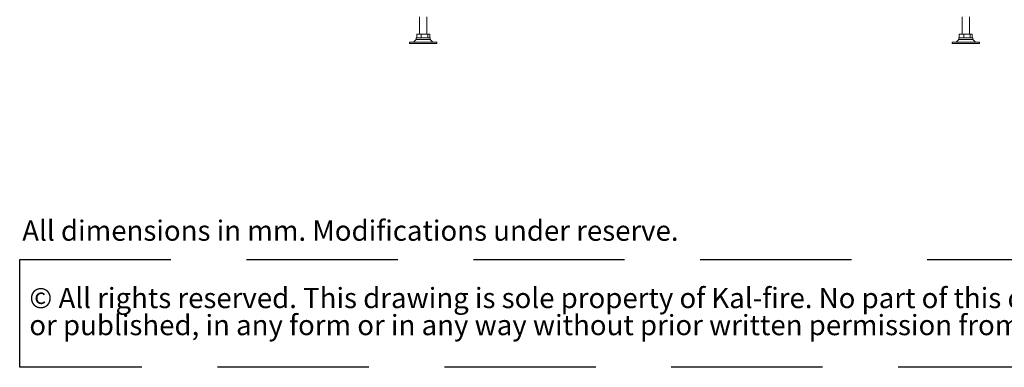
# Paper-space layout 'voor en achteraanzicht' of a CAD drawing. Units: millimetres. Extents: x 296 to 2853, y 92 to 4048.
# Drawn here: x 296 to 1917, y 92 to 664 of the extents above; entities that cross this region are included whole.
import ezdxf

# ---------------------------------------------------------------- set-up
doc = ezdxf.new("R2010")
doc.units = ezdxf.units.MM
doc.linetypes.add('HIDDEN', pattern=[1.905, 1.27, -0.635])
doc.layers.add('CENTRE', color=3, linetype='HIDDEN')
doc.styles.add('SLDTEXTSTYLE0', font='TXT', dxfattribs={"width": 0.738397})
doc.styles.add('SLDTEXTSTYLE1', font='TXT', dxfattribs={"width": 0.7})

# ---------------------------------------------------------------- blocks, each defined once
blk = doc.blocks.new('SW_NOTE_1')
at = {"layer": 'CENTRE', "color": 0, "ltscale": 196}
for p, q in [((-1.3, -87.6), (-1.3, 89.6)), ((-1.3, 89.6), (2440.3, 89.6)), ((2440.3, -87.6), (-1.3, -87.6))]:
    blk.add_line(p, q, dxfattribs=at)
at = {"layer": 'CENTRE', "color": 0, "ltscale": 196, "attachment_point": 1, "style": 'SLDTEXTSTYLE1'}
for s, insert, char_height in [('© All rights reserved. This drawing is sole property of Kal-fire. No part of this drawing may be reproduced,', (14.6, 43), 33.3375), ('or published, in any form or in any way without prior written permission from Kal-fire.', (14.6, -1.5), 33.337)]:
    blk.add_mtext(s, dxfattribs=dict(at, insert=insert, char_height=char_height))

psp = doc.layouts.new('voor en achteraanzicht')

# ---------------------------------------------------------------- linework, layer by layer
at = {"linetype": 'Continuous', "lineweight": 15, "ltscale": 14}
for p, q in [((954.4, 668.5), (954.4, 639.5)), ((966.4, 639.5), (966.4, 668.5)), ((1847.4, 668.5), (1847.4, 639.5)), ((1859.4, 639.5), (1859.4, 668.5)), ((948.9, 633.5), (948.9, 630.9)), ((968.3, 633.5), (948.9, 633.5)), ((949.7, 633.5), (949.7, 639.5)), ((949.7, 639.5), (957.2, 639.5)), ((957.2, 633.5), (957.2, 639.5)), ((957.2, 639.5), (967.9, 639.5)), ((967.9, 633.5), (967.9, 639.5)), ((967.9, 639.5), (971.1, 639.5)), ((971.9, 633.5), (968.3, 633.5)), ((971.1, 633.5), (971.1, 639.5)), ((971.9, 630.9), (971.9, 633.5)), ((1841.9, 633.5), (1841.9, 630.9)), ((1864.9, 633.5), (1841.9, 633.5)), ((1842.7, 633.5), (1842.7, 639.5)), ((1842.7, 639.5), (1850.2, 639.5)), ((1850.2, 633.5), (1850.2, 639.5)), ((1850.2, 639.5), (1860.9, 639.5)), ((1860.9, 633.5), (1860.9, 639.5)), ((1860.9, 639.5), (1864.1, 639.5)), ((1864.1, 633.5), (1864.1, 639.5)), ((1864.9, 630.9), (1864.9, 633.5)), ((937.9, 626.5), (937.9, 624.5)), ((982.9, 626.5), (937.9, 626.5)), ((982.9, 624.5), (937.9, 624.5)), ((948.9, 630.9), (944.6, 626.5)), ((971.9, 630.9), (948.9, 630.9)), ((976.2, 626.5), (971.9, 630.9)), ((982.9, 624.5), (982.9, 626.5)), ((1830.9, 626.5), (1830.9, 624.5)), ((1868.8, 626.5), (1830.9, 626.5)), ((1868.8, 624.5), (1830.9, 624.5)), ((1841.9, 630.9), (1837.6, 626.5)), ((1861.3, 630.9), (1841.9, 630.9)), ((1864.9, 630.9), (1861.3, 630.9)), ((1869.2, 626.5), (1864.9, 630.9)), ((1875.9, 626.5), (1868.8, 626.5)), ((1875.9, 624.5), (1868.8, 624.5)), ((1875.9, 624.5), (1875.9, 626.5))]:
    psp.add_line(p, q, dxfattribs=at)

# ---------------------------------------------------------------- block references
at = {"layer": 'CENTRE', "color": 3, "ltscale": 14}
psp.add_blockref('SW_NOTE_1', (297.5, 179.6), dxfattribs=at)

# ---------------------------------------------------------------- texts
at = {"layer": 'CENTRE', "color": 3, "ltscale": 196, "insert": (300.4, 333.4), "char_height": 33.337, "attachment_point": 1, "style": 'SLDTEXTSTYLE0'}
psp.add_mtext('All dimensions in mm. Modifications under reserve.', dxfattribs=at)

doc.saveas('drawing.dxf')
